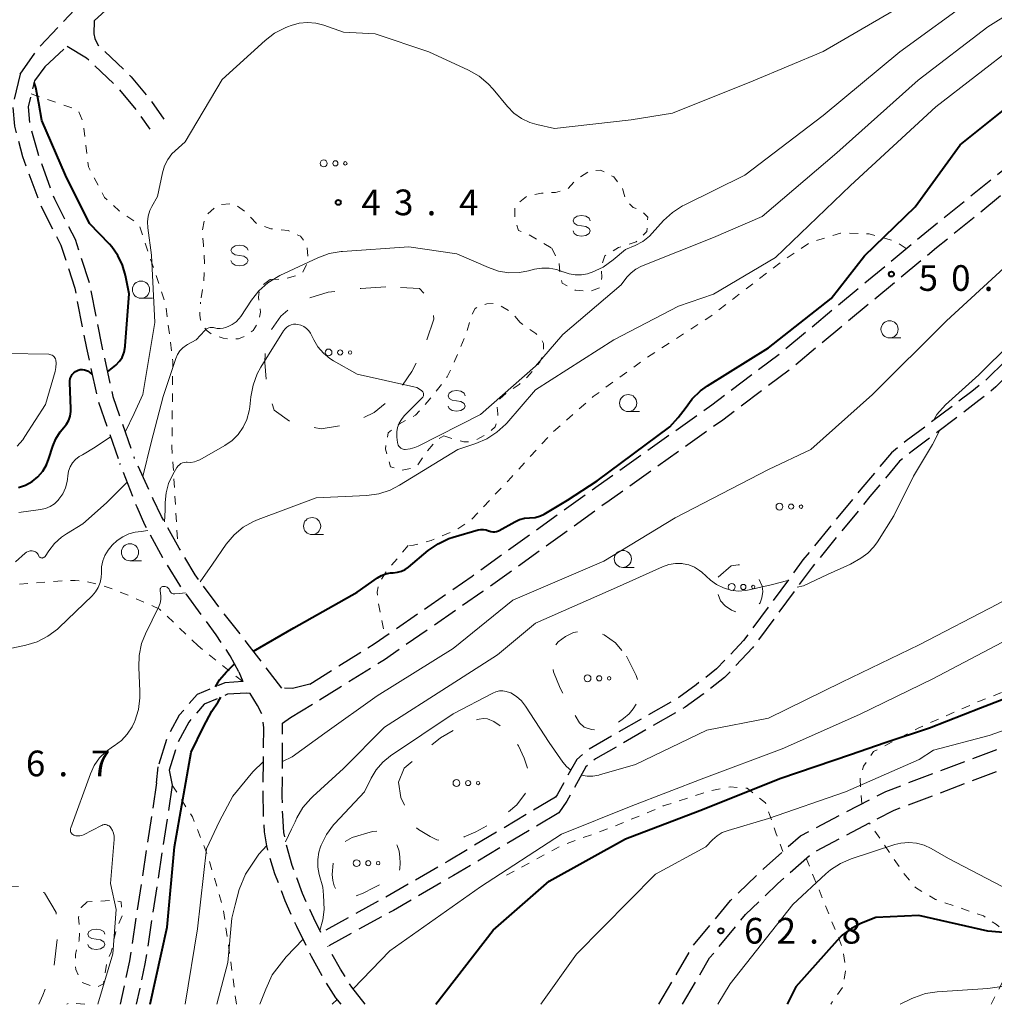
# Model space of a CAD drawing. Units: metres. Extents: x -82000 to -80000, y 31500 to 33000.
# Drawn here: x -81408 to -81266, y 31500 to 31644 of the extents above; entities that cross this region are included whole.
import ezdxf

# ---------------------------------------------------------------- set-up
doc = ezdxf.new("R2010")
doc.units = ezdxf.units.M
for name, pattern in [('22106', [5, 3.75, -1.25]), ('26201', [7.5, 3.75, -3.75]), ('26301', [2.5, 1.25, -1.25])]:
    doc.linetypes.add(name, pattern=pattern)
for name, color, linetype, lineweight in [('210600_庭園路等', 7, 'Continuous', 30), ('620100_区域界', 7, 'Continuous', 30), ('630100_植生界', 7, 'Continuous', 30), ('632300_芝地', 7, 'Continuous', 13), ('633100_広葉樹林', 7, 'Continuous', 13), ('634000_砂れき地(未分類)', 7, 'Continuous', 13), ('710100_等高線(計曲線)', 7, 'Continuous', 40), ('710200_等高線(主曲線)', 7, 'Continuous', 13), ('731200_図化機測定による標高点', 7, 'Continuous', 40)]:
    doc.layers.add(name, color=color, linetype=linetype, lineweight=lineweight)
doc.styles.add('Style-WORKING', font='MS Gothic.ttf')

msp = doc.modelspace()

# ---------------------------------------------------------------- linework, layer by layer
at = {"layer": '210600_庭園路等', "linetype": '22106', "lineweight": 30, "flags": 128}
for points in [[(-81365.91, 31546.75), (-81356.51, 31552.6), (-81342.2, 31562.5), (-81323.82, 31575.73), (-81316.83, 31580.7), (-81307.26, 31587.5), (-81297.31, 31595), (-81276.16, 31612.56), (-81260.49, 31625.26), (-81244.76, 31636.04), (-81209.93, 31656.58), (-81193.81, 31665.79), (-81188.85, 31667.62), (-81182.99, 31669.17), (-81170.17, 31670.97), (-81150.89, 31674.06), (-81126.9, 31676.89), (-81123.02, 31677.09), (-81118.51, 31676.58), (-81112.81, 31676.34), (-81108.6, 31676.81), (-81097.23, 31681.3), (-81093.67, 31682.25), (-81090.36, 31682.39), (-81087.47, 31681.93), (-81084.07, 31680.76), (-81075.18, 31677.34), (-81069.52, 31676.67), (-81066.03, 31676.71), (-81063.18, 31677.49), (-81059.76, 31678.71), (-81052.74, 31683.91), (-81041.88, 31693.48), (-81027.69, 31710.2)], [(-81364.48, 31544.46), (-81355.03, 31550.34), (-81340.64, 31560.3), (-81322.25, 31573.53), (-81315.26, 31578.5), (-81305.66, 31585.32), (-81295.63, 31592.89), (-81274.45, 31610.47), (-81258.88, 31623.09), (-81243.31, 31633.76), (-81208.57, 31654.25), (-81192.67, 31663.34), (-81188.03, 31665.04), (-81182.45, 31666.52), (-81169.77, 31668.29), (-81150.52, 31671.39), (-81126.67, 31674.19), (-81123.1, 31674.38), (-81118.72, 31673.89), (-81112.72, 31673.63), (-81107.94, 31674.17), (-81096.39, 31678.73), (-81093.26, 31679.57), (-81090.51, 31679.68), (-81088.13, 31679.3), (-81084.99, 31678.23), (-81075.84, 31674.7), (-81069.66, 31673.97), (-81065.66, 31674.01), (-81062.37, 31674.91), (-81058.47, 31676.3), (-81051.04, 31681.81), (-81039.98, 31691.56), (-81024.74, 31708.32)], [(-81408.16, 31635.75), (-81405.36, 31639.72), (-81400.22, 31645.16), (-81395.21, 31649.78), (-81388.67, 31654.43), (-81385.14, 31656.74), (-81379.42, 31660.06), (-81376.34, 31662.09)], [(-81397.37, 31643.52), (-81393.24, 31647.32), (-81386.87, 31651.83), (-81383.45, 31654.09), (-81377.91, 31657.31), (-81374.22, 31659.23)], [(-81104.34, 31651.82), (-81121.47, 31645.5), (-81128.99, 31642.29), (-81132.84, 31641.05), (-81135.63, 31640.34), (-81140.09, 31639.87), (-81150.99, 31639.14), (-81154.95, 31638.29), (-81158.03, 31637.26), (-81161.86, 31635.73), (-81167.15, 31632.82), (-81170.1, 31631.53), (-81174.68, 31630.29), (-81181, 31628.63), (-81185.04, 31628.23), (-81189.39, 31628.39), (-81197.89, 31628.83), (-81202.21, 31628.76), (-81207.27, 31628.15), (-81211.09, 31627.56), (-81215.57, 31626.42), (-81219.86, 31624.89), (-81224.36, 31622.85), (-81229.03, 31620.54), (-81235.43, 31617.17), (-81239.54, 31614.61), (-81242.43, 31612.47), (-81247.43, 31608.81), (-81258.11, 31600.16), (-81266.97, 31591.37), (-81269.33, 31589.44), (-81272, 31587.4), (-81278.88, 31582.22), (-81281.06, 31580.48), (-81285.49, 31575.2), (-81293.96, 31564.85), (-81302.62, 31553.12), (-81306.57, 31548.94), (-81309.53, 31546.63), (-81312.06, 31544.78), (-81325.22, 31537.22), (-81326.97, 31535.74), (-81329.83, 31530.55), (-81330.05, 31530.24)], [(-81103.63, 31650.16), (-81120.82, 31643.93), (-81128.4, 31640.7), (-81132.37, 31639.42), (-81135.33, 31638.66), (-81139.94, 31638.18), (-81150.76, 31637.45), (-81154.5, 31636.65), (-81157.44, 31635.67), (-81161.13, 31634.19), (-81166.4, 31631.29), (-81169.53, 31629.92), (-81174.24, 31628.65), (-81180.7, 31626.95), (-81184.99, 31626.53), (-81189.46, 31626.69), (-81197.92, 31627.13), (-81202.09, 31627.06), (-81207.03, 31626.47), (-81210.75, 31625.89), (-81215.08, 31624.79), (-81219.22, 31623.31), (-81223.63, 31621.32), (-81228.26, 31619.03), (-81234.58, 31615.7), (-81238.58, 31613.21), (-81241.42, 31611.1), (-81246.39, 31607.47), (-81256.97, 31598.89), (-81265.83, 31590.1), (-81268.28, 31588.11), (-81270.97, 31586.05), (-81277.83, 31580.88), (-81279.86, 31579.26), (-81284.18, 31574.11), (-81292.62, 31563.81), (-81301.31, 31552.03), (-81305.42, 31547.68), (-81308.5, 31545.27), (-81311.13, 31543.36), (-81324.24, 31535.82), (-81325.63, 31534.64), (-81328.39, 31529.64), (-81329.59, 31527.93)], [(-81397.37, 31643.52), (-81397.39, 31641.63), (-81397.29, 31640.98), (-81396.81, 31640.04), (-81391.96, 31635.36), (-81389.27, 31632.13), (-81387.21, 31629.19)], [(-81404.54, 31636.82), (-81401.3, 31639.86)], [(-81401.3, 31639.86), (-81398.47, 31638.16), (-81393.79, 31633.65), (-81391.26, 31630.6), (-81389.26, 31627.75)], [(-81404.54, 31636.82), (-81406.09, 31634.77), (-81406.99, 31630.99), (-81406.78, 31628.58), (-81405.65, 31624.4), (-81403.17, 31617.54), (-81400.15, 31611.67), (-81398.02, 31605.1), (-81396.3, 31596.24), (-81394.65, 31588.72), (-81391.55, 31579.88)], [(-81408.16, 31635.75), (-81409.26, 31631.16), (-81409, 31628.19), (-81407.8, 31623.73), (-81405.23, 31616.65), (-81402.23, 31610.8), (-81400.2, 31604.53), (-81398.5, 31595.78), (-81396.81, 31588.1), (-81393.6, 31578.93)], [(-81314.98, 31500), (-81310.04, 31508.48), (-81304.52, 31515.15), (-81299.69, 31519.79), (-81294.33, 31524.59), (-81281.88, 31531.08), (-81261.77, 31538.68), (-81240.89, 31544.71), (-81227.06, 31547.58), (-81203.83, 31550.22), (-81192.9, 31550.58), (-81181.14, 31551.51), (-81172.05, 31553.33), (-81158.59, 31558.66), (-81113.23, 31584.93), (-81106.16, 31587.83), (-81099.63, 31589.01), (-81094.59, 31589.44), (-81066.06, 31587.46)], [(-81311.51, 31500), (-81307.57, 31506.76), (-81302.32, 31513.11), (-81297.65, 31517.59), (-81292.61, 31522.1), (-81280.65, 31528.34), (-81260.82, 31535.83), (-81240.17, 31541.8), (-81226.59, 31544.61), (-81203.61, 31547.23), (-81192.74, 31547.58), (-81180.72, 31548.53), (-81171.19, 31550.44), (-81157.28, 31555.95), (-81111.9, 31582.23), (-81105.32, 31584.93), (-81099.23, 31586.03), (-81094.61, 31586.43), (-81066.05, 31584.46)], [(-81376.26, 31548.54), (-81377.52, 31550.88), (-81379.55, 31553.93), (-81384.88, 31561.16), (-81387.34, 31565.18), (-81389.95, 31569.96), (-81391.1, 31572.55), (-81393.6, 31578.93)], [(-81369.98, 31546.14), (-81374.7, 31552.29), (-81379.73, 31558.72), (-81382.61, 31562.67), (-81384.97, 31566.58), (-81387.53, 31571.22), (-81388.75, 31573.73), (-81391.55, 31579.88)], [(-81376.26, 31548.54), (-81375.7, 31547.1)], [(-81375.7, 31547.1), (-81378.29, 31546.94), (-81382.35, 31545.21), (-81384.95, 31542.18), (-81386.77, 31538.85), (-81388.04, 31534.66)], [(-81365.91, 31546.75), (-81368.45, 31546.1), (-81369.98, 31546.14)], [(-81374.59, 31545.34), (-81375.14, 31545.43), (-81377.89, 31545.26), (-81381.32, 31543.8), (-81383.55, 31541.2), (-81385.2, 31538.18), (-81386.41, 31534.17)], [(-81361.34, 31500), (-81362.09, 31500.96), (-81363.82, 31503.68), (-81365.65, 31507), (-81367.82, 31511.35), (-81369.51, 31515.11), (-81370.99, 31519.05), (-81371.8, 31521.65), (-81372.19, 31523.14), (-81372.5, 31525.19), (-81372.66, 31527.57), (-81372.72, 31530.95), (-81372.66, 31535.5), (-81372.62, 31540.35), (-81372.76, 31541.79), (-81372.88, 31542.33), (-81373.52, 31543.6), (-81374.59, 31545.34)], [(-81368.74, 31541.87), (-81364.48, 31544.46)], [(-81369.9, 31541.02), (-81368.74, 31541.87)], [(-81364.28, 31510.46), (-81365.33, 31512.57), (-81366.96, 31516.19), (-81368.48, 31520.27), (-81369.44, 31523.64), (-81369.67, 31525.06), (-81369.86, 31527.58), (-81369.92, 31530.29), (-81369.9, 31535.59), (-81369.9, 31541.02)], [(-81388.25, 31532.33), (-81388.04, 31534.66)], [(-81386.41, 31534.17), (-81385.97, 31531.98)], [(-81388.25, 31532.33), (-81392.22, 31506.35), (-81393.58, 31500)], [(-81385.97, 31531.98), (-81389.95, 31505.93), (-81391.22, 31500)], [(-81330.05, 31530.24), (-81345.74, 31520.9), (-81354.79, 31515.64), (-81364.28, 31510.46)], [(-81329.59, 31527.93), (-81344.96, 31518.78), (-81353.7, 31513.71), (-81363.29, 31508.48)], [(-81357.84, 31500), (-81359.77, 31502.49), (-81361.45, 31505.13), (-81363.23, 31508.36), (-81363.29, 31508.48)]]:
    msp.add_lwpolyline(points, dxfattribs=at)
at = {"layer": '620100_区域界', "linetype": '26201', "lineweight": 13, "flags": 128}
for points in [[(-81354.8, 31604.7), (-81358.44, 31604.49), (-81363.23, 31603.92), (-81367.49, 31602.67), (-81370.12, 31600.45), (-81372.41, 31597.09), (-81372.46, 31593.68), (-81372.2, 31590.12), (-81371.11, 31586.72), (-81368.54, 31584.86), (-81364.24, 31584), (-81360.23, 31584.66), (-81356.5, 31586.37), (-81353.29, 31589.02), (-81351.03, 31592.36), (-81349.27, 31595.68), (-81347.82, 31599.98), (-81347.94, 31602.39), (-81349.91, 31604.47), (-81354.8, 31604.7)], [(-81306.31, 31562.34), (-81304.42, 31564), (-81303.39, 31564.16), (-81302.36, 31564.03), (-81301.25, 31563.21), (-81300.45, 31562.19), (-81299.9, 31561.03), (-81299.83, 31560.23), (-81299.94, 31559.31), (-81300.21, 31558.6), (-81301.07, 31557.85), (-81301.81, 31557.5), (-81302.7, 31557.25), (-81303.48, 31557.19), (-81304.38, 31557.51), (-81305.31, 31558.18), (-81305.98, 31558.91), (-81306.49, 31560.24), (-81306.49, 31561.13), (-81306.31, 31562.34)], [(-81319.7, 31550.81), (-81318.29, 31548), (-81317.83, 31546.6), (-81317.76, 31545.79), (-81317.79, 31544.95), (-81318.18, 31544.01), (-81318.74, 31543.12), (-81319.33, 31542.42), (-81320.12, 31541.72), (-81321.02, 31541.07), (-81321.97, 31540.53), (-81322.89, 31540.15), (-81323.71, 31539.97), (-81324.81, 31540.09), (-81325.87, 31540.43), (-81326.56, 31541.09), (-81327.7, 31542.98), (-81329.4, 31546.14), (-81330.35, 31548.51), (-81330.66, 31550.43), (-81330.61, 31551.3), (-81330.21, 31552.14), (-81329.65, 31552.92), (-81328.61, 31553.7), (-81327.42, 31554.25), (-81326.43, 31554.44), (-81325.43, 31554.5), (-81323.84, 31554.3), (-81322.95, 31553.91), (-81321.29, 31552.77), (-81319.7, 31550.81)], [(-81352.95, 31532.41), (-81352.12, 31534.48), (-81346.84, 31538.9), (-81344.28, 31540.39), (-81342.67, 31541.17), (-81341.22, 31541.64), (-81340.57, 31541.71), (-81339.98, 31541.65), (-81339.06, 31541.26), (-81338.01, 31540.6), (-81337.12, 31539.92), (-81336.55, 31539.33), (-81335.48, 31537.72), (-81334.62, 31535.91), (-81334.1, 31534.29), (-81333.96, 31532.53), (-81334.03, 31531.72), (-81334.42, 31530.83), (-81335.71, 31529.1), (-81337.08, 31527.94), (-81339.48, 31526.4), (-81341.66, 31525.19), (-81343.37, 31524.43), (-81345.04, 31523.91), (-81345.8, 31523.79), (-81346.47, 31523.8), (-81347.35, 31524.03), (-81348.36, 31524.48), (-81350.07, 31525.51), (-81350.54, 31525.98), (-81350.95, 31526.59), (-81352.64, 31530.17), (-81352.95, 31532.41)], [(-81359.73, 31524.34), (-81356.76, 31525.2), (-81355.87, 31525.29), (-81355.14, 31525.19), (-81354.27, 31524.61), (-81353.49, 31523.8), (-81353.14, 31523.17), (-81352.89, 31522.37), (-81352.75, 31521.49), (-81352.71, 31520.61), (-81352.77, 31519.83), (-81352.94, 31519.23), (-81353.53, 31518.59), (-81354.5, 31518), (-81356.6, 31517.01), (-81358.12, 31516.23), (-81359.82, 31515.58), (-81360.56, 31515.47), (-81361.13, 31515.6), (-81362.04, 31516.61), (-81362.36, 31517.27), (-81362.55, 31518.07), (-81362.63, 31518.96), (-81362.49, 31520.76), (-81362.3, 31521.56), (-81362.05, 31522.21), (-81361.09, 31523.53), (-81359.73, 31524.34)], [(-81424.61, 31509.75), (-81421.5, 31513.53), (-81419.02, 31515.2), (-81415.54, 31516.39), (-81411.53, 31517.05), (-81407.68, 31517.22), (-81404.59, 31516.25), (-81402.91, 31513.42), (-81402.71, 31509.67), (-81403.23, 31505.65), (-81404.84, 31501.31), (-81405.44, 31500)]]:
    msp.add_lwpolyline(points, dxfattribs=at)
at = {"layer": '630100_植生界', "linetype": '26301', "lineweight": 13, "flags": 128}
for points in [[(-81406.54, 31632.88), (-81399.74, 31630.54), (-81398.97, 31628.77), (-81398.18, 31622.22), (-81395.85, 31617.78), (-81393.74, 31615.82), (-81390.84, 31613.83), (-81386.93, 31602.2), (-81385.9, 31593.88), (-81386.02, 31581.41), (-81385.17, 31566.94)], [(-81330.61, 31610.38), (-81329.55, 31608.28), (-81329.39, 31606.56), (-81329.1, 31605.27), (-81327.18, 31604.24), (-81325.11, 31604.03), (-81323.58, 31604.59), (-81323.31, 31606.12), (-81323.38, 31607.74), (-81322.85, 31609.26), (-81320.88, 31610.44), (-81318.27, 31611.29), (-81316.72, 31612.81), (-81316.61, 31614.87), (-81317.47, 31615.83), (-81318.75, 31616.31), (-81319.81, 31617.37), (-81320.27, 31619.06), (-81321.56, 31620.78), (-81323.47, 31621.76), (-81325.08, 31621.64), (-81326.95, 31620.43), (-81328.35, 31618.97), (-81330.05, 31618.51), (-81332.09, 31618.4), (-81334.28, 31617.93), (-81335.98, 31616.52), (-81335.98, 31614.81), (-81335.47, 31612.94), (-81334.05, 31612.38), (-81330.61, 31610.38)], [(-81371.67, 31605.79), (-81369.5, 31605.87), (-81367, 31606.66), (-81366.13, 31608.57), (-81366.31, 31610.72), (-81367.24, 31612.1), (-81369.08, 31612.95), (-81371.58, 31613.2), (-81373.62, 31613.92), (-81375.33, 31615.72), (-81376.99, 31616.88), (-81379.35, 31616.67), (-81381.17, 31615.02), (-81381.59, 31612.97), (-81381.41, 31610.81), (-81381.26, 31608.11), (-81381.41, 31605.16), (-81381.83, 31602.49)], [(-81278.9, 31610.29), (-81280.39, 31611.31), (-81284.3, 31612.47), (-81288.48, 31612.56), (-81292.92, 31611.18), (-81296.92, 31608.52), (-81307.67, 31600.25), (-81316.74, 31594.38), (-81324.56, 31588.7), (-81330.6, 31583.36), (-81336.47, 31576.96), (-81342.52, 31570.55), (-81344.58, 31569.22), (-81348.21, 31567.7), (-81350.8, 31566.99), (-81351.56, 31566.95)], [(-81371.67, 31605.79), (-81372.65, 31605.07), (-81373.26, 31604.35), (-81373.38, 31603.23), (-81373.1, 31601.02), (-81373.28, 31600.12), (-81373.68, 31599.14), (-81374.17, 31598.37), (-81375.16, 31597.63), (-81376.29, 31597.15), (-81377.74, 31597.1), (-81378.55, 31597.22), (-81379.44, 31597.49), (-81380.27, 31597.85), (-81380.9, 31598.28), (-81381.46, 31599.05), (-81381.87, 31599.9), (-81381.97, 31600.58), (-81381.83, 31602.49)], [(-81335.19, 31599.49), (-81336.41, 31600.94), (-81338.61, 31602.29), (-81340.08, 31602.25), (-81341.79, 31601.58), (-81342.26, 31600.66), (-81343.03, 31598.01), (-81344.73, 31593.95), (-81345.85, 31591.59), (-81347.45, 31589.51), (-81348.8, 31587.87), (-81350.48, 31586), (-81352.81, 31584.7), (-81354.47, 31583.42), (-81354.88, 31581.03), (-81354.11, 31578.45), (-81352.48, 31577.93), (-81350.41, 31578.37), (-81349.04, 31580.39), (-81347.44, 31582.31), (-81346.36, 31582.99)], [(-81346.36, 31582.99), (-81344.34, 31582.3), (-81343.43, 31582.1), (-81342.65, 31582.07), (-81341.81, 31582.3), (-81340.07, 31583.2), (-81338.86, 31584.3), (-81338.56, 31585.21), (-81338.46, 31586.19), (-81338.59, 31587.57), (-81338.18, 31588.39), (-81337.3, 31589.15), (-81335.36, 31590.46), (-81333.78, 31591.95), (-81333, 31592.84), (-81332.36, 31593.74), (-81331.98, 31594.57), (-81331.83, 31595.51), (-81331.83, 31596.44), (-81332.18, 31597.21), (-81332.94, 31597.91), (-81335.19, 31599.49)], [(-81351.56, 31566.95), (-81354.57, 31563.39), (-81355.59, 31561.87), (-81355.9, 31561.21), (-81356.07, 31560.17), (-81355.98, 31558.88), (-81354.93, 31553.69)], [(-81387.82, 31557.68), (-81392.08, 31559.57), (-81394.52, 31560.55), (-81396.79, 31561.31), (-81398.84, 31561.77), (-81400.13, 31561.88), (-81401.64, 31561.86), (-81409.25, 31561.26), (-81410.76, 31561.2), (-81412.07, 31561.25), (-81413.88, 31561.52), (-81415.67, 31561.97), (-81418.56, 31563.31), (-81419.21, 31563.43), (-81420.78, 31563.43), (-81422.45, 31563.21), (-81423.86, 31562.89), (-81424.6, 31562.64), (-81426.19, 31561.85), (-81430.33, 31559.31), (-81431.8, 31558.57), (-81433.94, 31557.91), (-81439.05, 31556.69), (-81440.55, 31556.2), (-81441.74, 31555.62), (-81443.39, 31554.31), (-81444.55, 31552.94), (-81447.07, 31548.99), (-81448.09, 31547.63), (-81449.3, 31546.21), (-81454.03, 31541.03)], [(-81382.19, 31552.32), (-81387.82, 31557.68)], [(-81375.7, 31547.1), (-81382.19, 31552.32)], [(-81285.38, 31529.25), (-81285.62, 31532.87), (-81285.14, 31534.77), (-81283.64, 31536.88), (-81277.15, 31540.31), (-81268.18, 31544.26), (-81262.31, 31546.52)], [(-81376.61, 31500), (-81377.47, 31506.48), (-81378.58, 31514.19), (-81380.73, 31521.51), (-81383.04, 31527.38), (-81385.97, 31531.98)], [(-81337.21, 31518.85), (-81329.01, 31523.25), (-81321.36, 31526.01), (-81314.33, 31528.95), (-81307.74, 31531.09), (-81304.56, 31531.73), (-81302.09, 31531.54), (-81299.42, 31529.39), (-81297.85, 31524.86), (-81296.89, 31522.3)], [(-81266.52, 31500), (-81264.03, 31504.76), (-81263.63, 31508.44), (-81264.35, 31510.46), (-81265.73, 31511.64), (-81267.63, 31512.9), (-81274.6, 31515.29), (-81277.53, 31517.04), (-81279.25, 31519.09), (-81284.26, 31526.45)], [(-81293.48, 31521.32), (-81288.2, 31508.3), (-81287.72, 31505.13), (-81288.13, 31502.54), (-81289.9, 31500)], [(-81398.39, 31514.95), (-81399.27, 31514.14), (-81399.65, 31512.68), (-81399.48, 31511.2), (-81399.57, 31509.36), (-81400.11, 31507.29), (-81400.06, 31505.06), (-81399.13, 31503.19), (-81397.09, 31502.44), (-81396.01, 31503), (-81395.51, 31506.24), (-81394.89, 31507.6), (-81394.56, 31509.08), (-81394.14, 31510.93), (-81393.29, 31512.91), (-81393.44, 31514.94), (-81394.44, 31515.2), (-81398.39, 31514.95)], [(-81398.73, 31500), (-81400.94, 31500.24), (-81401.34, 31500)]]:
    msp.add_lwpolyline(points, dxfattribs=at)
at = {"layer": '632300_芝地', "linetype": 'Continuous', "lineweight": 13}
for centre, radius in [((-81363.875, 31622.74), 0.5), ((-81362.175, 31622.74), 0.375), ((-81360.725, 31622.74), 0.25), ((-81363.175, 31595.14), 0.5), ((-81361.475, 31595.14), 0.375), ((-81360.025, 31595.14), 0.25), ((-81297.385, 31572.64), 0.5), ((-81295.685, 31572.64), 0.375), ((-81294.235, 31572.64), 0.25), ((-81304.355, 31560.91), 0.5), ((-81302.655, 31560.91), 0.375), ((-81301.205, 31560.91), 0.25), ((-81325.385, 31547.58), 0.5), ((-81323.685, 31547.58), 0.375), ((-81322.235, 31547.58), 0.25), ((-81344.505, 31532.29), 0.5), ((-81342.805, 31532.29), 0.375), ((-81341.355, 31532.29), 0.25), ((-81359.075, 31520.6), 0.5), ((-81357.375, 31520.6), 0.375), ((-81355.925, 31520.6), 0.25)]:
    msp.add_circle(centre, radius, dxfattribs=at)
at = {"layer": '633100_広葉樹林', "linetype": 'Continuous', "lineweight": 13}
for p, q in [((-81390.53, 31603.06), (-81388.863, 31603.06)), ((-81281.32, 31597.27), (-81279.653, 31597.27)), ((-81319.45, 31586.5), (-81317.783, 31586.5)), ((-81365.57, 31568.55), (-81363.903, 31568.55)), ((-81392.14, 31564.73), (-81390.473, 31564.73)), ((-81320.24, 31563.76), (-81318.573, 31563.76))]:
    msp.add_line(p, q, dxfattribs=at)
for centre in [(-81390.53, 31604.31), (-81281.32, 31598.52), (-81319.45, 31587.75), (-81365.57, 31569.8), (-81392.14, 31565.98), (-81320.24, 31565.01)]:
    msp.add_circle(centre, 1.25, dxfattribs=at)
at = {"layer": '634000_砂れき地(未分類)', "linetype": 'Continuous', "lineweight": 13, "flags": 128}
for points in [[(-81325, 31614.37), (-81325.167, 31614.745), (-81325.625, 31615.02), (-81326.25, 31615.12), (-81326.875, 31615.02), (-81327.333, 31614.745), (-81327.5, 31614.37), (-81327.333, 31613.995), (-81326.875, 31613.72), (-81326.25, 31613.62)], [(-81326.25, 31613.62), (-81325.625, 31613.52), (-81325.167, 31613.245), (-81325, 31612.87), (-81325.167, 31612.495), (-81325.625, 31612.22), (-81326.25, 31612.12), (-81326.875, 31612.22), (-81327.333, 31612.495), (-81327.5, 31612.87)], [(-81374.91, 31610.05), (-81375.077, 31610.425), (-81375.535, 31610.7), (-81376.16, 31610.8), (-81376.785, 31610.7), (-81377.243, 31610.425), (-81377.41, 31610.05), (-81377.243, 31609.675), (-81376.785, 31609.4), (-81376.16, 31609.3)], [(-81376.16, 31609.3), (-81375.535, 31609.2), (-81375.077, 31608.925), (-81374.91, 31608.55), (-81375.077, 31608.175), (-81375.535, 31607.9), (-81376.16, 31607.8), (-81376.785, 31607.9), (-81377.243, 31608.175), (-81377.41, 31608.55)], [(-81343.24, 31588.82), (-81343.407, 31589.195), (-81343.865, 31589.47), (-81344.49, 31589.57), (-81345.115, 31589.47), (-81345.573, 31589.195), (-81345.74, 31588.82), (-81345.573, 31588.445), (-81345.115, 31588.17), (-81344.49, 31588.07)], [(-81344.49, 31588.07), (-81343.865, 31587.97), (-81343.407, 31587.695), (-81343.24, 31587.32), (-81343.407, 31586.945), (-81343.865, 31586.67), (-81344.49, 31586.57), (-81345.115, 31586.67), (-81345.573, 31586.945), (-81345.74, 31587.32)], [(-81395.81, 31510.24), (-81395.977, 31510.615), (-81396.435, 31510.89), (-81397.06, 31510.99), (-81397.685, 31510.89), (-81398.143, 31510.615), (-81398.31, 31510.24), (-81398.143, 31509.865), (-81397.685, 31509.59), (-81397.06, 31509.49)], [(-81397.06, 31509.49), (-81396.435, 31509.39), (-81395.977, 31509.115), (-81395.81, 31508.74), (-81395.977, 31508.365), (-81396.435, 31508.09), (-81397.06, 31507.99), (-81397.685, 31508.09), (-81398.143, 31508.365), (-81398.31, 31508.74)]]:
    msp.add_lwpolyline(points, dxfattribs=at)
at = {"layer": '710100_等高線(計曲線)', "linetype": 'Continuous', "lineweight": 40, "flags": 128}
for points, elevation in [([(-81374.14, 31551.55), (-81368.25, 31554.96), (-81359, 31560.13), (-81356.03, 31562.26), (-81355.44, 31562.61), (-81354.8, 31562.85), (-81354.12, 31562.98), (-81353.73, 31563), (-81353.13, 31563.05), (-81352.55, 31563.21), (-81352, 31563.47), (-81351.5, 31563.81), (-81348.62, 31566.23), (-81347.19, 31567.23), (-81345.61, 31567.97), (-81344.97, 31568.18), (-81341.35, 31569.23), (-81340.97, 31569.3), (-81340.57, 31569.31), (-81340.19, 31569.25), (-81339.82, 31569.13), (-81339.77, 31569.1), (-81339.5, 31569), (-81339.22, 31568.95), (-81338.93, 31568.95), (-81338.65, 31569), (-81338.38, 31569.1), (-81338.26, 31569.16), (-81335.99, 31570.44), (-81335.3, 31570.75), (-81334.57, 31570.94), (-81333.86, 31571), (-81333.03, 31571.07), (-81332.23, 31571.29), (-81331.7, 31571.52), (-81328.29, 31573.57), (-81323.97, 31576.4), (-81313.39, 31584.29), (-81312.16, 31585.63), (-81311.16, 31586.94), (-81310.14, 31588.35), (-81308.89, 31589.56), (-81307.89, 31590.27), (-81299, 31595.84), (-81289.86, 31603), (-81285, 31609.26), (-81277.59, 31616.41), (-81271, 31625.43), (-81259.11, 31635)], 50), ([(-81405.02, 31628.98), (-81405.42, 31631.53), (-81405.87, 31633.83), (-81406.14, 31634.55)], 40), ([(-81395.44, 31592.31), (-81394.2, 31593.28), (-81393.69, 31593.86), (-81393.28, 31594.41), (-81392.99, 31595.18), (-81392.84, 31595.99), (-81392.84, 31596.1), (-81392.28, 31603.72), (-81392.78, 31606.36), (-81393.21, 31607.87), (-81393.89, 31609.28), (-81394.8, 31610.56), (-81395.15, 31610.94), (-81398.05, 31613.95), (-81401.53, 31621), (-81405.02, 31628.98)], 40), ([(-81405.58, 31577), (-81404.87, 31577.82), (-81404.31, 31578.76), (-81403.96, 31579.64), (-81403.41, 31581.45), (-81402.96, 31582.54), (-81402.33, 31583.54), (-81401.8, 31584.17), (-81401.39, 31584.67), (-81401.07, 31585.24), (-81400.86, 31585.86), (-81400.75, 31586.5), (-81400.75, 31586.96), (-81400.94, 31590.69), (-81400.93, 31591.02), (-81400.86, 31591.34), (-81400.74, 31591.64), (-81400.56, 31591.92), (-81400.34, 31592.16), (-81400.08, 31592.36), (-81399.97, 31592.43), (-81399.69, 31592.56), (-81399.39, 31592.63), (-81399.08, 31592.65), (-81398.77, 31592.62), (-81398.48, 31592.53), (-81398.2, 31592.4), (-81397.99, 31592.22), (-81397.65, 31591.92)], 40), ([(-81408.41, 31575.43), (-81407.38, 31575.79), (-81406.43, 31576.32), (-81405.58, 31577)], 40), ([(-81379.67, 31546.35), (-81379.06, 31547.38), (-81378.04, 31548.51), (-81376.89, 31549.71)], 50), ([(-81347.54, 31500), (-81339.16, 31510.84), (-81331, 31517.96), (-81319.85, 31524.15), (-81309, 31528.27), (-81297.16, 31533), (-81287, 31536.45), (-81281.98, 31538.19), (-81275.51, 31540.33), (-81268.03, 31543.27), (-81260.62, 31546.16)], 60), ([(-81389.21, 31500), (-81386.72, 31511.28), (-81385.64, 31523), (-81383.22, 31536.78), (-81381.4, 31540.51), (-81380.22, 31542.8), (-81379.29, 31544.13), (-81378.88, 31544.84)], 50), ([(-81256.23, 31509.77), (-81267, 31510.66), (-81277.04, 31512.96), (-81283.32, 31512.68), (-81285.4, 31511.84), (-81286.88, 31511.08), (-81288.22, 31510.08), (-81288.97, 31509.32), (-81295, 31502.53), (-81296.26, 31500)], 60)]:
    msp.add_lwpolyline(points, dxfattribs=dict(at, elevation=elevation))
at = {"layer": '710200_等高線(主曲線)', "linetype": 'Continuous', "lineweight": 13, "flags": 128}
for points, elevation in [([(-81337.07, 31631.06), (-81336.12, 31630.09), (-81335.01, 31629.3), (-81333.79, 31628.71), (-81332.78, 31628.41), (-81330.19, 31627.81), (-81319, 31629.07), (-81313, 31630.09), (-81301.2, 31634.8), (-81291, 31639.08), (-81280.79, 31645), (-81269, 31652.82), (-81258.73, 31659.27)], 42), ([(-81319.84, 31610.16), (-81318.42, 31610.77), (-81317.33, 31611.36), (-81316.36, 31612.13), (-81315.96, 31612.53), (-81314.29, 31614.38), (-81313.01, 31615.57), (-81311.55, 31616.52), (-81311.27, 31616.66), (-81302.42, 31621), (-81291, 31629.71), (-81279.83, 31639), (-81269, 31646.94), (-81258.39, 31653.61)], 44), ([(-81349.5, 31588.5), (-81352.12, 31585.88), (-81352.54, 31585.38), (-81352.87, 31584.81), (-81353.09, 31584.19), (-81353.21, 31583.55), (-81353.21, 31582.89), (-81353.2, 31582.8), (-81353.11, 31581.99), (-81353.07, 31581.8), (-81353, 31581.62), (-81352.9, 31581.46), (-81352.77, 31581.31), (-81352.62, 31581.19), (-81352.45, 31581.09), (-81352.26, 31581.03), (-81352.07, 31581), (-81352, 31581), (-81351.28, 31581.06), (-81350.57, 31581.25), (-81350.11, 31581.45), (-81341, 31586.09), (-81333, 31593.14), (-81329, 31597.76), (-81320.47, 31605), (-81319.63, 31606.11), (-81319.04, 31606.75), (-81318.35, 31607.29), (-81317.5, 31607.73), (-81307, 31611.93), (-81299.91, 31615), (-81289, 31624.29), (-81277.13, 31634.87), (-81267, 31642.67), (-81256.92, 31649)], 46), ([(-81392.82, 31583.51), (-81391.52, 31586.24), (-81390.26, 31589), (-81388.51, 31599.49), (-81389, 31609.36), (-81389.55, 31613.35), (-81389.6, 31614.19), (-81389.49, 31615.03), (-81389.24, 31615.84), (-81388.95, 31616.44), (-81388.11, 31617.89), (-81387.39, 31621.38), (-81387.1, 31622.37), (-81386.63, 31623.29), (-81386.02, 31624.12), (-81385.56, 31624.59), (-81384.11, 31625.89), (-81378.68, 31635), (-81372.44, 31640.68), (-81371.06, 31641.74), (-81369.51, 31642.54), (-81369.17, 31642.67), (-81368.62, 31642.88), (-81367.45, 31643.2), (-81366.24, 31643.31), (-81365.04, 31643.21), (-81363.86, 31642.9), (-81361, 31641.87), (-81356.35, 31641.65), (-81348.56, 31639), (-81342.73, 31636.34), (-81341.21, 31635.48), (-81339.86, 31634.37), (-81339.15, 31633.59), (-81337.07, 31631.06)], 42), ([(-81381.88, 31561.67), (-81380.12, 31564.25), (-81378.09, 31567.18), (-81376.96, 31568.51), (-81375.62, 31569.62), (-81374.11, 31570.48), (-81373.42, 31570.77), (-81365, 31573.91), (-81357.58, 31574.27), (-81355.85, 31574.51), (-81354.19, 31575.04), (-81352.8, 31575.76), (-81344.32, 31581), (-81341.66, 31581.86), (-81340.06, 31582.54), (-81338.6, 31583.49), (-81337.32, 31584.67), (-81337.17, 31584.84), (-81333, 31589.68), (-81321.53, 31597), (-81312.11, 31601.89), (-81307, 31603.63), (-81297.97, 31609), (-81287, 31619.53), (-81274.58, 31631), (-81263, 31639.92)], 48), ([(-81359.59, 31502.25), (-81354.21, 31507.79), (-81341, 31517.16), (-81329.17, 31524.83), (-81319, 31528.9), (-81308.41, 31533), (-81297, 31537.3), (-81285.69, 31542.31), (-81275, 31547.5), (-81261.25, 31554.75), (-81251, 31558.87), (-81240.83, 31563.17), (-81227, 31573.41), (-81217.68, 31581), (-81207, 31590.02), (-81195.54, 31599), (-81187.99, 31607), (-81181, 31617.97), (-81178.74, 31623.5), (-81176.75, 31627.99)], 58), ([(-81390.26, 31577.05), (-81389.05, 31582.01), (-81387.29, 31588.71), (-81385.45, 31594.26), (-81385.2, 31594.84), (-81384.85, 31595.38), (-81384.41, 31595.84), (-81383.9, 31596.22), (-81383.75, 31596.31), (-81382.5, 31597), (-81381.24, 31598.36), (-81381.07, 31598.52), (-81380.87, 31598.65), (-81380.65, 31598.74), (-81380.42, 31598.79), (-81380.18, 31598.8), (-81379.94, 31598.77), (-81379.83, 31598.73), (-81379.4, 31598.64), (-81378.97, 31598.62), (-81378.54, 31598.67), (-81378.19, 31598.77), (-81377.82, 31598.91), (-81377.21, 31599.21), (-81376.66, 31599.6), (-81376.19, 31600.08), (-81375.95, 31600.41), (-81374.4, 31602.79), (-81373.32, 31604.15), (-81372.02, 31605.32), (-81370.54, 31606.23), (-81370.28, 31606.36), (-81364.71, 31608.97), (-81363.07, 31609.57), (-81361.35, 31609.88), (-81361.12, 31609.9), (-81351.46, 31610.54), (-81344.44, 31609.56), (-81339.83, 31607.52), (-81338.38, 31607.02), (-81336.86, 31606.78), (-81335.32, 31606.81), (-81334, 31607.05), (-81333.12, 31607.28), (-81332.07, 31607.46), (-81330.99, 31607.46), (-81329.93, 31607.27), (-81329, 31606.93), (-81328.94, 31606.9), (-81328.08, 31606.6), (-81327.18, 31606.45), (-81326.27, 31606.46), (-81325.38, 31606.62), (-81325, 31606.75), (-81324.7, 31606.86), (-81323.11, 31607.59), (-81321.63, 31608.64), (-81319.84, 31610.16)], 44), ([(-81369.9, 31535.45), (-81368.46, 31536.14), (-81363.73, 31539.56), (-81356.06, 31545), (-81345, 31551.93), (-81336.3, 31559), (-81323, 31564.7), (-81312.58, 31571), (-81299, 31578.06), (-81292.8, 31581), (-81283.8, 31589), (-81273, 31599.77), (-81261, 31610.8)], 52), ([(-81274.93, 31585.19), (-81274.44, 31586.1), (-81273.16, 31587.52), (-81268.3, 31591.88), (-81263.65, 31596.51), (-81256.96, 31602.16), (-81251.78, 31606.08), (-81250.74, 31606.56), (-81250.16, 31606.6)], 54), ([(-81387.09, 31570.42), (-81387.03, 31572.12), (-81387, 31573.26), (-81386.88, 31574.65), (-81386.51, 31576.01), (-81385.89, 31577.33), (-81385.29, 31578.36), (-81385.13, 31578.58), (-81384.94, 31578.76), (-81384.72, 31578.92), (-81384.48, 31579.03), (-81384.22, 31579.1), (-81383.95, 31579.12), (-81383.8, 31579.11), (-81383.26, 31579.1), (-81382.73, 31579.18), (-81382.23, 31579.35), (-81381.95, 31579.49), (-81378.3, 31581.57), (-81377.25, 31582.29), (-81376.35, 31583.19), (-81375.61, 31584.22), (-81375.07, 31585.37), (-81374.73, 31586.6), (-81374.64, 31587.22), (-81374.51, 31588.65), (-81374.19, 31590.37), (-81373.58, 31592), (-81373.04, 31593), (-81369.73, 31598.32), (-81369.51, 31598.6), (-81369.26, 31598.84), (-81368.96, 31599.04), (-81368.63, 31599.17), (-81368.29, 31599.25), (-81367.93, 31599.27), (-81367.64, 31599.24), (-81367.19, 31599.12), (-81366.77, 31598.92), (-81366.39, 31598.65), (-81366.05, 31598.32), (-81365.79, 31597.94), (-81365.69, 31597.76), (-81365.33, 31597), (-81364.71, 31595.95), (-81363.91, 31595.02), (-81362.96, 31594.24), (-81362.44, 31593.91), (-81359, 31591.98), (-81350.71, 31590.14), (-81350.29, 31590.01), (-81349.9, 31589.8), (-81349.56, 31589.54), (-81349.51, 31589.49), (-81349.43, 31589.4), (-81349.37, 31589.3), (-81349.32, 31589.18), (-81349.3, 31589.06), (-81349.3, 31588.94), (-81349.32, 31588.82), (-81349.36, 31588.71), (-81349.42, 31588.6), (-81349.5, 31588.5)], 46), ([(-81326.29, 31533.45), (-81325.44, 31533.29), (-81324.59, 31533.29), (-81323.76, 31533.44), (-81323.64, 31533.47), (-81318.39, 31535), (-81308, 31540), (-81299, 31541.75), (-81288.26, 31547), (-81277, 31552.48), (-81265.58, 31558.42), (-81255, 31564.24), (-81244.51, 31571), (-81233, 31584.04), (-81225.76, 31597)], 56), ([(-81408.61, 31581.48), (-81407.78, 31582.4), (-81407.46, 31582.86), (-81404.46, 31587.54), (-81403.06, 31592.36), (-81402.94, 31592.96), (-81402.92, 31593.57), (-81402.98, 31594.02), (-81403.03, 31594.19), (-81403.12, 31594.36), (-81403.22, 31594.51), (-81403.36, 31594.64), (-81403.51, 31594.74), (-81403.68, 31594.81), (-81403.86, 31594.86), (-81404, 31594.87), (-81410.08, 31595)], 38), ([(-81294.8, 31560.86), (-81293.89, 31561.09), (-81290.38, 31562.71), (-81287, 31564.23), (-81285.49, 31565.12), (-81284.48, 31565.85), (-81283.6, 31566.75), (-81283.06, 31567.5), (-81280.69, 31571.31), (-81277.81, 31577.07), (-81275.08, 31581.72), (-81273.98, 31583.78)], 54), ([(-81408.38, 31571.79), (-81405.19, 31572.23), (-81404.47, 31572.39), (-81403.79, 31572.67), (-81403.17, 31573.07), (-81402.63, 31573.57), (-81402.5, 31573.72), (-81401.96, 31574.51), (-81401.56, 31575.38), (-81401.32, 31576.3), (-81401.27, 31576.65), (-81401.22, 31577.15), (-81401.09, 31577.81), (-81400.86, 31578.43), (-81400.51, 31579.01), (-81400.07, 31579.51), (-81399.55, 31579.94), (-81399.05, 31580.22), (-81397.2, 31581.33), (-81394.97, 31582.84)], 42), ([(-81403.16, 31567.28), (-81402.15, 31568.2), (-81401.42, 31568.69), (-81399, 31570.12), (-81395.57, 31573.19), (-81392.54, 31576.23)], 44), ([(-81410.75, 31551.69), (-81407.34, 31552.41), (-81405.67, 31552.92), (-81404.12, 31553.71), (-81402.72, 31554.75), (-81402.48, 31554.98), (-81397.66, 31559.61), (-81397.16, 31560.19), (-81396.76, 31560.84), (-81396.49, 31561.55), (-81396.34, 31562.29), (-81396.32, 31563), (-81396.29, 31563.87), (-81396.11, 31564.72), (-81395.79, 31565.53), (-81395.33, 31566.27), (-81395.13, 31566.52), (-81394.72, 31567), (-81394.01, 31567.69), (-81393.2, 31568.24), (-81392.31, 31568.65), (-81391.36, 31568.89)], 46), ([(-81391.36, 31568.89), (-81390.52, 31569), (-81389.52, 31569.17)], 46), ([(-81408.83, 31564.58), (-81407.45, 31565.84), (-81407.23, 31565.99), (-81406.98, 31566.1), (-81406.71, 31566.17), (-81406.42, 31566.18), (-81406.24, 31566.16), (-81406.07, 31566.11), (-81405.91, 31566.02), (-81405.77, 31565.92), (-81405.64, 31565.78), (-81405.56, 31565.65), (-81405.42, 31565.41), (-81405.37, 31565.33), (-81405.31, 31565.27), (-81405.23, 31565.22), (-81405.15, 31565.18), (-81405.06, 31565.15), (-81404.97, 31565.14), (-81404.88, 31565.15), (-81404.8, 31565.17), (-81404.71, 31565.21), (-81404.64, 31565.26), (-81404.57, 31565.32), (-81404.53, 31565.38), (-81404, 31566.2), (-81403.16, 31567.28)], 44), ([(-81369.45, 31523.69), (-81368.57, 31525.57), (-81368.05, 31526.64), (-81367.78, 31527.22), (-81366.9, 31528.72), (-81365.77, 31530.05), (-81365.47, 31530.33), (-81361, 31534.4), (-81355, 31540.46), (-81345.44, 31546.56), (-81338.51, 31551), (-81333, 31555.65), (-81321.18, 31560.82), (-81314.43, 31563.85), (-81313.51, 31564.17), (-81312.54, 31564.33), (-81311.57, 31564.32), (-81311.45, 31564.3), (-81310.59, 31564.12), (-81309.77, 31563.79), (-81309.03, 31563.32), (-81308.72, 31563.07), (-81307.45, 31561.93), (-81306.55, 31561.27), (-81305.56, 31560.77), (-81304.49, 31560.45), (-81303.39, 31560.32), (-81302.28, 31560.39), (-81301.81, 31560.48), (-81298.57, 31561.24), (-81296.18, 31561.84)], 54), ([(-81396.81, 31500), (-81394.64, 31507.36), (-81394.14, 31513.86), (-81395, 31517.65), (-81394.47, 31524.07), (-81394.47, 31524.52), (-81394.55, 31524.96), (-81394.71, 31525.39), (-81394.93, 31525.77), (-81395.05, 31525.91), (-81395.19, 31526.03), (-81395.35, 31526.12), (-81395.53, 31526.19), (-81395.71, 31526.22), (-81395.9, 31526.22), (-81396.08, 31526.19), (-81396.26, 31526.12), (-81396.3, 31526.1), (-81398.9, 31524.76), (-81399.17, 31524.65), (-81399.46, 31524.59), (-81399.76, 31524.57), (-81400.06, 31524.61), (-81400.33, 31524.7), (-81400.46, 31524.77), (-81400.57, 31524.85), (-81400.67, 31524.96), (-81400.75, 31525.08), (-81400.8, 31525.21), (-81400.83, 31525.35), (-81400.84, 31525.5), (-81400.82, 31525.64), (-81400.79, 31525.74), (-81397.92, 31533.63), (-81397.35, 31534.85), (-81396.58, 31535.96), (-81395.62, 31536.92), (-81394.7, 31537.58), (-81394.43, 31537.75), (-81393.4, 31538.51), (-81392.53, 31539.44), (-81391.82, 31540.51), (-81391.49, 31541.21), (-81391.43, 31541.35), (-81390.91, 31543.02), (-81390.69, 31544.74), (-81390.7, 31545.64), (-81390.87, 31549.19), (-81390.81, 31550.93), (-81390.44, 31552.64), (-81389.87, 31554.07), (-81387.92, 31558.08), (-81387.73, 31558.57), (-81387.63, 31559.07), (-81387.62, 31559.59), (-81387.68, 31560), (-81387.75, 31560.33), (-81387.76, 31560.42), (-81387.76, 31560.52), (-81387.73, 31560.62), (-81387.7, 31560.7), (-81387.64, 31560.79), (-81387.58, 31560.86), (-81387.5, 31560.92), (-81387.41, 31560.96)], 48), ([(-81387.41, 31560.96), (-81387.32, 31560.99), (-81387.22, 31561), (-81387.2, 31561), (-81387.13, 31561), (-81386.99, 31560.99), (-81386.86, 31560.95), (-81386.73, 31560.89), (-81386.61, 31560.81), (-81386.51, 31560.71), (-81386.43, 31560.6), (-81386.37, 31560.47), (-81386.35, 31560.4), (-81386.31, 31560.29), (-81386.25, 31560.18), (-81386.17, 31560.09), (-81386.07, 31560.01), (-81385.97, 31559.95), (-81385.85, 31559.91), (-81385.73, 31559.89), (-81385.61, 31559.89), (-81385.58, 31559.89), (-81384.94, 31559.96), (-81384.06, 31560.04)], 48), ([(-81364.43, 31510.76), (-81363.98, 31512.32), (-81363.81, 31513.85), (-81363.91, 31515.95), (-81363.98, 31517.08), (-81364.52, 31518.94), (-81364.73, 31520.02), (-81364.75, 31521.12), (-81364.58, 31522.21), (-81364.33, 31523), (-81364.24, 31523.22), (-81363.47, 31524.78), (-81362.43, 31526.18), (-81362.23, 31526.4), (-81357.92, 31531), (-81356.95, 31533), (-81356.21, 31534.24), (-81355.27, 31535.33), (-81354.14, 31536.25), (-81345, 31542.42), (-81339.21, 31545.43), (-81338.74, 31545.62), (-81338.25, 31545.73), (-81337.74, 31545.75), (-81337.24, 31545.68), (-81336.76, 31545.53), (-81336.56, 31545.44), (-81335.74, 31544.93), (-81335.03, 31544.29), (-81334.43, 31543.52), (-81331, 31538.23), (-81329, 31535.36), (-81328.46, 31534.71), (-81327.83, 31534.18)], 56), ([(-81332.21, 31500), (-81327, 31507.31), (-81315.49, 31519), (-81308.13, 31523), (-81307.17, 31524), (-81306.49, 31524.6), (-81305.72, 31525.07), (-81304.88, 31525.39), (-81299, 31527.12), (-81287.73, 31531), (-81277, 31535.73), (-81274.91, 31537.09), (-81266.77, 31539.23), (-81255, 31543.37)], 62), ([(-81384.1, 31500), (-81382.27, 31511), (-81381, 31522.69), (-81379.1, 31526.71), (-81377.14, 31530.36), (-81374.24, 31533.92), (-81372.66, 31535.42)], 52), ([(-81379.49, 31500), (-81377.88, 31506.12), (-81377.26, 31512.57), (-81376.81, 31514.52), (-81376.23, 31516.74), (-81375.27, 31519.01), (-81373.35, 31521.9), (-81372.19, 31523.16)], 54), ([(-81248.96, 31517.1), (-81250.63, 31516.59), (-81251.03, 31516.52), (-81255.08, 31515.83), (-81256.82, 31515.69), (-81258.56, 31515.85), (-81258.9, 31515.92), (-81265, 31517.26), (-81272.72, 31521.28), (-81275.25, 31522.75), (-81276.28, 31523.23), (-81277.38, 31523.53), (-81278.52, 31523.63), (-81279.66, 31523.54), (-81280.56, 31523.31), (-81286.9, 31521.25), (-81288.5, 31520.56), (-81289.96, 31519.61), (-81290.62, 31519.05), (-81295.45, 31514.55), (-81304.6, 31503), (-81306.39, 31500)], 62), ([(-81373.21, 31500), (-81372.33, 31502.22), (-81371.38, 31504.28), (-81369.33, 31506.91), (-81366.89, 31509.49)], 56), ([(-81256.16, 31503.84), (-81267, 31502.31), (-81274.37, 31501.82), (-81276.07, 31501.56), (-81277.7, 31501.01), (-81278.05, 31500.85), (-81279.79, 31500)], 58), ([(-81362.64, 31500), (-81361.89, 31500.7)], 58)]:
    msp.add_lwpolyline(points, dxfattribs=dict(at, elevation=elevation))
at = {"layer": '731200_図化機測定による標高点', "linetype": 'Continuous', "lineweight": 40}
for centre in [(-81361.75, 31617.04, 43.41), (-81281.05, 31606.58, 50.35), (-81305.93, 31510.73, 62.75)]:
    msp.add_circle(centre, 0.375, dxfattribs=at)

# ---------------------------------------------------------------- texts
at = {"layer": '731200_図化機測定による標高点', "linetype": 'Continuous', "lineweight": 40, "style": 'Style-WORKING'}
for s, p in [('4', (-81358.37, 31615.17, -9.999)), ('3', (-81353.62, 31615.17, -9.999)), ('4', (-81344.12, 31615.17, -9.999)), ('.', (-81348.87, 31615.17, -9.999)), ('5', (-81277.09, 31604.13, -9.999)), ('0', (-81272.34, 31604.13, -9.999)), ('.', (-81267.59, 31604.13, -9.999)), ('6', (-81407.33, 31533.28, -9.999)), ('7', (-81397.83, 31533.28, -9.999)), ('.', (-81402.58, 31533.28, -9.999)), ('6', (-81302.55, 31508.86, -9.999)), ('2', (-81297.8, 31508.86, -9.999)), ('8', (-81288.3, 31508.86, -9.999)), ('.', (-81293.05, 31508.86, -9.999))]:
    msp.add_text(s, height=3.75, dxfattribs=at).set_placement(p)

doc.saveas('drawing.dxf')
